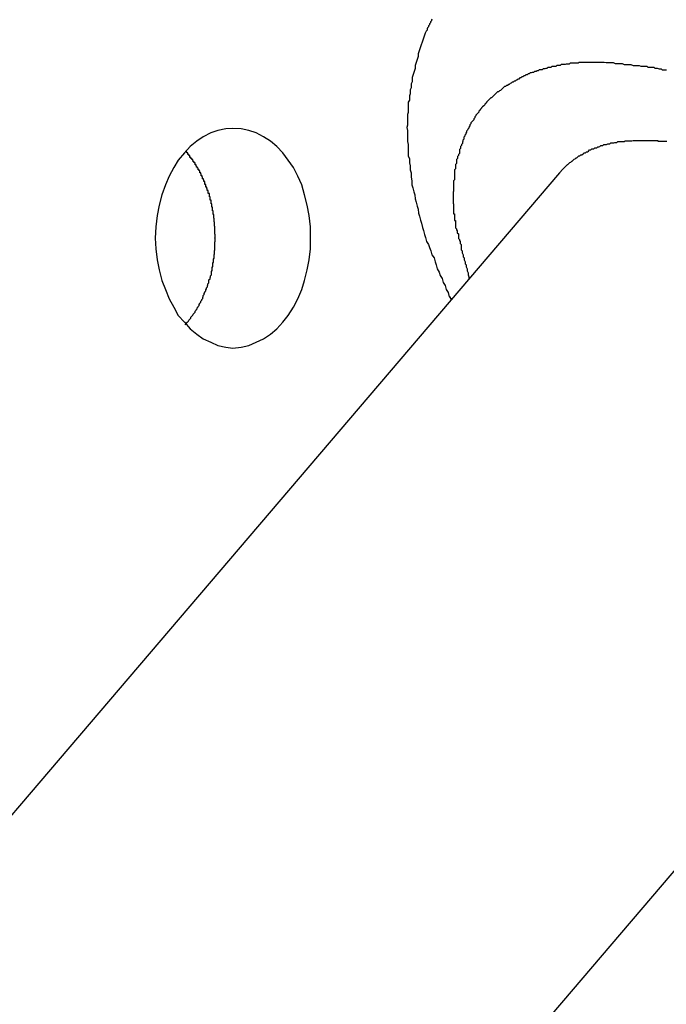
# Model space of a CAD drawing. Extents: x -90 to 90, y -29 to 29.
# Drawn here: x -60 to -60, y -10 to -9 of the extents above; entities that cross this region are included whole.
import ezdxf

# ---------------------------------------------------------------- set-up
doc = ezdxf.new("R2010")
doc.units = 0
doc.layers.get('0').update_dxf_attribs({"linetype": 'CONTINUOUS'})

msp = doc.modelspace()

# ---------------------------------------------------------------- linework, layer by layer
at = {"color": 0}
for points in [[(-59.7131, -9.326), (-59.7132, -9.3263), (-59.7132, -9.3265), (-59.7135, -9.3268), (-59.7135, -9.3268), (-59.7135, -9.3268), (-59.7135, -9.3271), (-59.7135, -9.3271), (-59.7138, -9.3274), (-59.7138, -9.3274), (-59.7138, -9.3277), (-59.7138, -9.3277), (-59.7141, -9.328), (-59.7141, -9.328), (-59.7141, -9.3283), (-59.7141, -9.3283), (-59.7144, -9.3286), (-59.7144, -9.3286), (-59.7145, -9.3289), (-59.7145, -9.3292), (-59.7148, -9.3295), (-59.7148, -9.3295), (-59.7151, -9.3301), (-59.7154, -9.331), (-59.7157, -9.3319), (-59.716, -9.3328), (-59.7163, -9.3336), (-59.7166, -9.3345), (-59.7169, -9.3354), (-59.7172, -9.3363), (-59.7172, -9.337), (-59.7175, -9.3379), (-59.7178, -9.3388), (-59.7181, -9.3397), (-59.7181, -9.3406), (-59.7184, -9.3415), (-59.7187, -9.3424), (-59.719, -9.3433), (-59.719, -9.3433), (-59.719, -9.3436), (-59.719, -9.3442), (-59.719, -9.3445), (-59.7193, -9.3451), (-59.7193, -9.3454), (-59.7193, -9.346), (-59.7193, -9.3463), (-59.7196, -9.3469), (-59.7196, -9.3472), (-59.7196, -9.3478), (-59.7196, -9.3481), (-59.7198, -9.3487), (-59.7198, -9.349), (-59.7198, -9.3496), (-59.7198, -9.35), (-59.7201, -9.3506), (-59.7201, -9.3506), (-59.7201, -9.3509), (-59.7201, -9.3515), (-59.7201, -9.3518), (-59.7201, -9.3524), (-59.7201, -9.3527), (-59.7201, -9.3533), (-59.7201, -9.3536), (-59.7203, -9.3542), (-59.7203, -9.3545), (-59.7203, -9.3551), (-59.7203, -9.3554), (-59.7203, -9.356), (-59.7203, -9.3563), (-59.7203, -9.3569), (-59.7203, -9.3574), (-59.7205, -9.358), (-59.7205, -9.358), (-59.7203, -9.3589), (-59.7203, -9.3601), (-59.7203, -9.361), (-59.7203, -9.3622), (-59.7201, -9.3631), (-59.7201, -9.3643), (-59.7201, -9.3652), (-59.7201, -9.3664), (-59.7198, -9.3673), (-59.7198, -9.3685), (-59.7196, -9.3694), (-59.7196, -9.3706), (-59.7193, -9.3715), (-59.7193, -9.3727), (-59.7191, -9.3738), (-59.7191, -9.375), (-59.7191, -9.375), (-59.7188, -9.3759), (-59.7185, -9.3771), (-59.7182, -9.378), (-59.7181, -9.3792), (-59.7178, -9.3801), (-59.7175, -9.3813), (-59.7172, -9.3822), (-59.7171, -9.3834), (-59.7168, -9.3843), (-59.7165, -9.3855), (-59.7162, -9.3864), (-59.7159, -9.3876), (-59.7156, -9.3885), (-59.7153, -9.3897), (-59.715, -9.3906), (-59.7147, -9.3918), (-59.7147, -9.3918), (-59.7141, -9.3927), (-59.7138, -9.3936), (-59.7134, -9.3945), (-59.7131, -9.3957), (-59.7125, -9.3966), (-59.7122, -9.3978), (-59.7119, -9.3987), (-59.7116, -9.3999), (-59.711, -9.4008), (-59.7107, -9.4018), (-59.7101, -9.4027), (-59.7098, -9.4039), (-59.7092, -9.4048), (-59.7089, -9.406), (-59.7083, -9.4069), (-59.708, -9.4081), (-59.708, -9.4081), (-59.7077, -9.4081), (-59.7077, -9.4081), (-59.7077, -9.4081), (-59.7077, -9.4082), (-59.7077, -9.4082), (-59.7077, -9.4082), (-59.7077, -9.4082), (-59.7077, -9.4085), (-59.7075, -9.4085), (-59.7075, -9.4085), (-59.7075, -9.4085), (-59.7075, -9.4088), (-59.7075, -9.4088), (-59.7075, -9.4088), (-59.7075, -9.4088), (-59.7075, -9.4091)], [(-59.6642, -9.3388), (-59.667, -9.3388), (-59.667, -9.3388), (-59.667, -9.3388), (-59.6673, -9.3388), (-59.6673, -9.3388), (-59.6676, -9.3388), (-59.6676, -9.3388), (-59.6679, -9.3388), (-59.668, -9.3388), (-59.6683, -9.3388), (-59.6683, -9.3388), (-59.6686, -9.3388), (-59.6686, -9.3388), (-59.6689, -9.3388), (-59.6689, -9.3388), (-59.6692, -9.3388), (-59.6695, -9.3388), (-59.6698, -9.339), (-59.6698, -9.339), (-59.6698, -9.339), (-59.6701, -9.339), (-59.6701, -9.339), (-59.6704, -9.339), (-59.6704, -9.339), (-59.6707, -9.339), (-59.6707, -9.339), (-59.671, -9.339), (-59.671, -9.339), (-59.6713, -9.339), (-59.6713, -9.339), (-59.6716, -9.339), (-59.6716, -9.339), (-59.6719, -9.339), (-59.6722, -9.339), (-59.6725, -9.3393), (-59.6725, -9.3393), (-59.6725, -9.3393), (-59.6728, -9.3393), (-59.6728, -9.3393), (-59.6731, -9.3393), (-59.6731, -9.3393), (-59.6734, -9.3393), (-59.6734, -9.3393), (-59.6737, -9.3394), (-59.6737, -9.3394), (-59.674, -9.3394), (-59.674, -9.3394), (-59.6743, -9.3394), (-59.6743, -9.3394), (-59.6746, -9.3394), (-59.6749, -9.3394), (-59.6752, -9.3397), (-59.6752, -9.3397), (-59.6752, -9.3397), (-59.6755, -9.3397), (-59.6755, -9.3397), (-59.6758, -9.3397), (-59.6758, -9.3397), (-59.6761, -9.3397), (-59.6761, -9.3397), (-59.6764, -9.34), (-59.6764, -9.34), (-59.6767, -9.34), (-59.6767, -9.34), (-59.677, -9.34), (-59.677, -9.34), (-59.6773, -9.34), (-59.6776, -9.34), (-59.6779, -9.3403), (-59.6779, -9.3403), (-59.6779, -9.3403), (-59.6782, -9.3403), (-59.6782, -9.3403), (-59.6785, -9.3403), (-59.6785, -9.3403), (-59.6788, -9.3403), (-59.6788, -9.3403), (-59.6791, -9.3406), (-59.6791, -9.3406), (-59.6794, -9.3406), (-59.6794, -9.3406), (-59.6797, -9.3407), (-59.6797, -9.3407), (-59.68, -9.3407), (-59.6802, -9.3407), (-59.6805, -9.341), (-59.6805, -9.341), (-59.6805, -9.341), (-59.6808, -9.341), (-59.6808, -9.341), (-59.6811, -9.341), (-59.6811, -9.341), (-59.6814, -9.341), (-59.6814, -9.341), (-59.6817, -9.3413), (-59.6817, -9.3413), (-59.682, -9.3413), (-59.682, -9.3413), (-59.6823, -9.3415), (-59.6823, -9.3415), (-59.6826, -9.3415), (-59.6828, -9.3415), (-59.6831, -9.3418), (-59.6831, -9.3418), (-59.6831, -9.3418), (-59.6834, -9.3418), (-59.6834, -9.3418), (-59.6837, -9.3419), (-59.6837, -9.3419), (-59.684, -9.3419), (-59.684, -9.3419), (-59.6843, -9.3422), (-59.6843, -9.3422), (-59.6846, -9.3422), (-59.6846, -9.3422), (-59.6849, -9.3425), (-59.6849, -9.3425), (-59.6852, -9.3425), (-59.6853, -9.3425), (-59.6856, -9.3428), (-59.6856, -9.3428), (-59.6856, -9.3428), (-59.6859, -9.3428), (-59.6859, -9.3428), (-59.6862, -9.3431), (-59.6862, -9.3431), (-59.6865, -9.3431), (-59.6865, -9.3431), (-59.6868, -9.3434), (-59.6868, -9.3434), (-59.6871, -9.3434), (-59.6871, -9.3434), (-59.6874, -9.3437), (-59.6874, -9.3437), (-59.6877, -9.3437), (-59.6877, -9.3437), (-59.688, -9.344), (-59.688, -9.344), (-59.688, -9.344), (-59.6882, -9.344), (-59.6882, -9.344), (-59.6885, -9.3443), (-59.6885, -9.3443), (-59.6888, -9.3443), (-59.6888, -9.3443), (-59.6891, -9.3446), (-59.6891, -9.3446), (-59.6894, -9.3446), (-59.6894, -9.3446), (-59.6897, -9.3449), (-59.6897, -9.3449), (-59.69, -9.345), (-59.69, -9.345), (-59.6903, -9.3453), (-59.6903, -9.3453), (-59.6903, -9.3453), (-59.6904, -9.3453), (-59.6904, -9.3453), (-59.6907, -9.3456), (-59.6907, -9.3456), (-59.691, -9.3456), (-59.691, -9.3456), (-59.6913, -9.3459), (-59.6913, -9.3459), (-59.6916, -9.3459), (-59.6916, -9.3459), (-59.6919, -9.3462), (-59.6919, -9.3462), (-59.6922, -9.3465), (-59.6922, -9.3465), (-59.6925, -9.3468), (-59.6925, -9.3468), (-59.6925, -9.3468), (-59.6925, -9.3468), (-59.6925, -9.3468), (-59.6928, -9.3471), (-59.6928, -9.3471), (-59.6931, -9.3472), (-59.6931, -9.3472), (-59.6934, -9.3475), (-59.6934, -9.3475), (-59.6937, -9.3475), (-59.6937, -9.3475), (-59.694, -9.3478), (-59.694, -9.3478), (-59.6943, -9.3481), (-59.6943, -9.3481), (-59.6946, -9.3484), (-59.6946, -9.3484), (-59.6946, -9.3484), (-59.6946, -9.3484), (-59.6946, -9.3484), (-59.6949, -9.3487), (-59.6949, -9.3487), (-59.6952, -9.349), (-59.6952, -9.349), (-59.6955, -9.3493), (-59.6955, -9.3493), (-59.6957, -9.3493), (-59.6957, -9.3493), (-59.696, -9.3496), (-59.696, -9.3496), (-59.6963, -9.3499), (-59.6963, -9.3499), (-59.6966, -9.3502), (-59.6966, -9.3502), (-59.6966, -9.3502), (-59.6966, -9.3502), (-59.6966, -9.3502), (-59.6969, -9.3505), (-59.6969, -9.3505), (-59.6972, -9.3508), (-59.6972, -9.3508), (-59.6975, -9.3511), (-59.6975, -9.3511), (-59.6975, -9.3513), (-59.6975, -9.3513), (-59.6978, -9.3516), (-59.6978, -9.3516), (-59.6981, -9.3519), (-59.6981, -9.3519), (-59.6984, -9.3522), (-59.6984, -9.3522), (-59.6984, -9.3522), (-59.6984, -9.3523), (-59.6984, -9.3523), (-59.6987, -9.3526), (-59.6987, -9.3526), (-59.6989, -9.3529), (-59.6989, -9.3529), (-59.6992, -9.3532), (-59.6992, -9.3532), (-59.6992, -9.3535), (-59.6992, -9.3535), (-59.6995, -9.3538), (-59.6995, -9.3538), (-59.6998, -9.3541), (-59.6998, -9.3541), (-59.7001, -9.3544), (-59.7001, -9.3544), (-59.7001, -9.3544), (-59.7001, -9.3546), (-59.7001, -9.3546), (-59.7004, -9.3549), (-59.7004, -9.3549), (-59.7004, -9.3552), (-59.7004, -9.3552), (-59.7007, -9.3555), (-59.7007, -9.3555), (-59.7007, -9.3558), (-59.7007, -9.3558), (-59.701, -9.3561), (-59.701, -9.3561), (-59.7013, -9.3564), (-59.7013, -9.3564), (-59.7016, -9.3567), (-59.7016, -9.3567), (-59.7016, -9.3567), (-59.7016, -9.357), (-59.7016, -9.357), (-59.7019, -9.3573), (-59.7019, -9.3573), (-59.7019, -9.3576), (-59.7019, -9.3576), (-59.7022, -9.3579), (-59.7022, -9.3579), (-59.7022, -9.3582), (-59.7022, -9.3582), (-59.7025, -9.3585), (-59.7025, -9.3585), (-59.7026, -9.3588), (-59.7026, -9.3588), (-59.7029, -9.3591), (-59.7029, -9.3591), (-59.7029, -9.3591), (-59.7029, -9.3594), (-59.7029, -9.3594), (-59.7031, -9.3597), (-59.7031, -9.3597), (-59.7031, -9.36), (-59.7031, -9.36), (-59.7034, -9.3603), (-59.7034, -9.3603), (-59.7034, -9.3606), (-59.7034, -9.3606), (-59.7037, -9.3609), (-59.7037, -9.3609), (-59.7037, -9.3612), (-59.7037, -9.3615), (-59.704, -9.3618), (-59.704, -9.3618), (-59.704, -9.3618), (-59.704, -9.3621), (-59.704, -9.3621), (-59.7041, -9.3624), (-59.7041, -9.3624), (-59.7041, -9.3627), (-59.7041, -9.3628), (-59.7044, -9.3631), (-59.7044, -9.3631), (-59.7044, -9.3634), (-59.7044, -9.3634), (-59.7047, -9.3637), (-59.7047, -9.3637), (-59.7047, -9.364), (-59.7047, -9.3643), (-59.705, -9.3646), (-59.705, -9.3646), (-59.705, -9.3646), (-59.705, -9.3649), (-59.705, -9.3649), (-59.705, -9.3652), (-59.705, -9.3652), (-59.705, -9.3655), (-59.705, -9.3657), (-59.7053, -9.366), (-59.7053, -9.366), (-59.7053, -9.3663), (-59.7053, -9.3663), (-59.7055, -9.3666), (-59.7055, -9.3666), (-59.7055, -9.3669), (-59.7055, -9.3672), (-59.7058, -9.3675), (-59.7058, -9.3675), (-59.7058, -9.3675), (-59.7058, -9.3678), (-59.7058, -9.3678), (-59.7058, -9.3681), (-59.7058, -9.3681), (-59.7058, -9.3684), (-59.7058, -9.3687), (-59.7061, -9.369), (-59.7061, -9.369), (-59.7061, -9.3693), (-59.7061, -9.3694), (-59.7061, -9.3697), (-59.7061, -9.3697), (-59.7061, -9.37), (-59.7061, -9.3703), (-59.7064, -9.3706), (-59.7064, -9.3706), (-59.7064, -9.3706), (-59.7064, -9.3709), (-59.7064, -9.3709), (-59.7064, -9.3712), (-59.7064, -9.3712), (-59.7064, -9.3715), (-59.7064, -9.3718), (-59.7064, -9.3721), (-59.7064, -9.3721), (-59.7064, -9.3724), (-59.7064, -9.3726), (-59.7064, -9.3729), (-59.7064, -9.3729), (-59.7064, -9.3732), (-59.7064, -9.3735), (-59.7067, -9.3738), (-59.7067, -9.3738), (-59.7067, -9.3738), (-59.7067, -9.3741), (-59.7067, -9.3742), (-59.7067, -9.3745), (-59.7067, -9.3745), (-59.7067, -9.3748), (-59.7067, -9.3751), (-59.7067, -9.3754), (-59.7067, -9.3754), (-59.7067, -9.3757), (-59.7067, -9.376), (-59.7067, -9.3763), (-59.7067, -9.3763), (-59.7067, -9.3766), (-59.7067, -9.3769), (-59.7068, -9.3772), (-59.7068, -9.3772), (-59.7068, -9.3772), (-59.7068, -9.3775), (-59.7068, -9.3776), (-59.7068, -9.3779), (-59.7068, -9.3779), (-59.7068, -9.3782), (-59.7068, -9.3785), (-59.7068, -9.3788), (-59.7068, -9.3788), (-59.7068, -9.3791), (-59.7068, -9.3794), (-59.7068, -9.3797), (-59.7068, -9.3797), (-59.7068, -9.38), (-59.7068, -9.3803), (-59.7068, -9.3806), (-59.7068, -9.3806), (-59.7067, -9.3806), (-59.7067, -9.3809), (-59.7067, -9.3809), (-59.7067, -9.3812), (-59.7067, -9.3812), (-59.7067, -9.3815), (-59.7067, -9.3818), (-59.7067, -9.3821), (-59.7067, -9.3821), (-59.7067, -9.3824), (-59.7067, -9.3824), (-59.7067, -9.3827), (-59.7067, -9.3827), (-59.7067, -9.383), (-59.7067, -9.3833), (-59.7067, -9.3836), (-59.7067, -9.3836), (-59.7064, -9.3836), (-59.7064, -9.3839), (-59.7064, -9.3842), (-59.7064, -9.3845), (-59.7064, -9.3847), (-59.7064, -9.385), (-59.7064, -9.3853), (-59.7064, -9.3856), (-59.7061, -9.3856), (-59.7061, -9.3859), (-59.7061, -9.3862), (-59.7061, -9.3865), (-59.7061, -9.3868), (-59.7061, -9.3871), (-59.7061, -9.3874), (-59.7061, -9.3877), (-59.7061, -9.3877), (-59.7058, -9.388), (-59.7058, -9.3883), (-59.7056, -9.3886), (-59.7056, -9.3892), (-59.7053, -9.3895), (-59.7053, -9.39), (-59.7053, -9.3903), (-59.7053, -9.3909), (-59.705, -9.3912), (-59.705, -9.3915), (-59.7048, -9.3918), (-59.7048, -9.3924), (-59.7045, -9.3927), (-59.7045, -9.3933), (-59.7045, -9.3936), (-59.7045, -9.3942), (-59.7045, -9.3942), (-59.7042, -9.3945), (-59.7042, -9.3951), (-59.7039, -9.3957), (-59.7039, -9.3963), (-59.7036, -9.3966), (-59.7036, -9.3972), (-59.7033, -9.3978), (-59.7033, -9.3984), (-59.703, -9.3987), (-59.703, -9.3993), (-59.7027, -9.3999), (-59.7027, -9.4005), (-59.7024, -9.401), (-59.7024, -9.4016), (-59.7022, -9.4022), (-59.7022, -9.4028)], [(-59.6437, -9.3411), (-59.644, -9.3411), (-59.6443, -9.3411), (-59.6449, -9.3411), (-59.6449, -9.3411), (-59.6452, -9.3408), (-59.6458, -9.3408), (-59.6464, -9.3406), (-59.647, -9.3406), (-59.6473, -9.3403), (-59.6479, -9.3403), (-59.6485, -9.3403), (-59.6491, -9.3403), (-59.6494, -9.34), (-59.65, -9.34), (-59.6506, -9.34), (-59.6512, -9.34), (-59.6517, -9.3398), (-59.6523, -9.3398), (-59.6529, -9.3398), (-59.6535, -9.3398), (-59.6535, -9.3398), (-59.6541, -9.3395), (-59.6547, -9.3395), (-59.6553, -9.3395), (-59.6561, -9.3395), (-59.6567, -9.3392), (-59.6573, -9.3392), (-59.6579, -9.3392), (-59.6588, -9.3392), (-59.6594, -9.3389), (-59.66, -9.3389), (-59.6606, -9.3389), (-59.6615, -9.3389), (-59.6621, -9.3388), (-59.6627, -9.3388), (-59.6633, -9.3388), (-59.6642, -9.3388)], [(-59.772, -9.4233), (-59.772, -9.4233), (-59.7696, -9.423), (-59.7673, -9.4225), (-59.7651, -9.4216), (-59.763, -9.4206), (-59.7609, -9.4192), (-59.759, -9.4176), (-59.7572, -9.4156), (-59.7557, -9.4137), (-59.7541, -9.4112), (-59.7528, -9.4087), (-59.7516, -9.406), (-59.7508, -9.4033), (-59.75, -9.4002), (-59.7495, -9.3972), (-59.7491, -9.3939), (-59.7491, -9.3908), (-59.7491, -9.3908), (-59.7491, -9.3874), (-59.7495, -9.3841), (-59.75, -9.381), (-59.7508, -9.378), (-59.7516, -9.375), (-59.7528, -9.3724), (-59.7541, -9.3699), (-59.7557, -9.3677), (-59.7572, -9.3655), (-59.759, -9.3637), (-59.7609, -9.3621), (-59.763, -9.3608), (-59.7651, -9.3596), (-59.7673, -9.3589), (-59.7696, -9.3584), (-59.772, -9.3583), (-59.772, -9.3583), (-59.7741, -9.3584), (-59.7765, -9.3589), (-59.7786, -9.3596), (-59.7808, -9.3608), (-59.7827, -9.3621), (-59.7847, -9.3637), (-59.7864, -9.3655), (-59.7882, -9.3677), (-59.7895, -9.3699), (-59.7909, -9.3724), (-59.792, -9.375), (-59.7931, -9.378), (-59.7938, -9.381), (-59.7944, -9.3841), (-59.7948, -9.3874), (-59.795, -9.3908), (-59.795, -9.3908), (-59.7948, -9.3939), (-59.7944, -9.3972), (-59.7938, -9.4002), (-59.7931, -9.4033), (-59.792, -9.406), (-59.7909, -9.4087), (-59.7895, -9.4112), (-59.7882, -9.4137), (-59.7864, -9.4156), (-59.7847, -9.4176), (-59.7827, -9.4192), (-59.7808, -9.4206), (-59.7786, -9.4216), (-59.7765, -9.4225), (-59.7741, -9.423), (-59.772, -9.4233)], [(-59.6754, -9.3715), (-59.6744, -9.3704), (-59.6744, -9.3704), (-59.6741, -9.3701), (-59.6741, -9.3701), (-59.6741, -9.3701), (-59.6741, -9.3701), (-59.6738, -9.3698), (-59.6738, -9.3698), (-59.6738, -9.3698), (-59.6738, -9.3698), (-59.6735, -9.3695), (-59.6735, -9.3695), (-59.6735, -9.3695), (-59.6735, -9.3695), (-59.6733, -9.3693), (-59.6733, -9.3693), (-59.6733, -9.3693), (-59.6733, -9.3693), (-59.6733, -9.3693), (-59.673, -9.369), (-59.673, -9.369), (-59.6729, -9.369), (-59.6729, -9.369), (-59.6726, -9.3687), (-59.6726, -9.3687), (-59.6726, -9.3687), (-59.6726, -9.3687), (-59.6723, -9.3684), (-59.6723, -9.3684), (-59.6723, -9.3684), (-59.6723, -9.3684), (-59.672, -9.3683), (-59.672, -9.3683), (-59.672, -9.3683), (-59.672, -9.3683), (-59.672, -9.3683), (-59.6717, -9.368), (-59.6717, -9.368), (-59.6716, -9.368), (-59.6716, -9.368), (-59.6713, -9.3677), (-59.6713, -9.3677), (-59.6713, -9.3677), (-59.6713, -9.3677), (-59.671, -9.3674), (-59.671, -9.3674), (-59.671, -9.3674), (-59.671, -9.3674), (-59.6707, -9.3673), (-59.6707, -9.3673), (-59.6707, -9.3673), (-59.6707, -9.3673), (-59.6707, -9.3673), (-59.6704, -9.367), (-59.6704, -9.367), (-59.6702, -9.367), (-59.6702, -9.367), (-59.6699, -9.3667), (-59.6699, -9.3667), (-59.6699, -9.3667), (-59.6699, -9.3667), (-59.6696, -9.3664), (-59.6696, -9.3664), (-59.6696, -9.3664), (-59.6696, -9.3664), (-59.6693, -9.3664), (-59.6693, -9.3664), (-59.6693, -9.3664), (-59.6693, -9.3664), (-59.6693, -9.3664), (-59.669, -9.3661), (-59.669, -9.3661), (-59.6687, -9.3661), (-59.6687, -9.3661), (-59.6684, -9.3658), (-59.6684, -9.3658), (-59.6684, -9.3658), (-59.6684, -9.3658), (-59.6681, -9.3655), (-59.6681, -9.3655), (-59.668, -9.3655), (-59.668, -9.3655), (-59.6677, -9.3655), (-59.6677, -9.3655), (-59.6677, -9.3655), (-59.6677, -9.3655), (-59.6677, -9.3655), (-59.6674, -9.3652), (-59.6674, -9.3652), (-59.6671, -9.3652), (-59.6671, -9.3652), (-59.6668, -9.365), (-59.6668, -9.365), (-59.6668, -9.365), (-59.6668, -9.365), (-59.6665, -9.3647), (-59.6665, -9.3647), (-59.6664, -9.3647), (-59.6664, -9.3647), (-59.6661, -9.3647), (-59.6661, -9.3647), (-59.6661, -9.3647), (-59.6661, -9.3647), (-59.6661, -9.3647), (-59.6658, -9.3644), (-59.6658, -9.3644), (-59.6655, -9.3644), (-59.6655, -9.3644), (-59.6652, -9.3644), (-59.6652, -9.3644), (-59.6652, -9.3644), (-59.6652, -9.3644), (-59.6649, -9.3641), (-59.6649, -9.3641), (-59.6646, -9.3641), (-59.6646, -9.3641), (-59.6643, -9.3641), (-59.6643, -9.3641), (-59.6643, -9.3641), (-59.6643, -9.3641), (-59.6643, -9.3641), (-59.664, -9.3638), (-59.664, -9.3638), (-59.6637, -9.3638), (-59.6637, -9.3638), (-59.6634, -9.3637), (-59.6634, -9.3637), (-59.6634, -9.3637), (-59.6634, -9.3637), (-59.6631, -9.3634), (-59.6631, -9.3634), (-59.6628, -9.3634), (-59.6628, -9.3634), (-59.6625, -9.3634), (-59.6625, -9.3634), (-59.6625, -9.3634), (-59.6625, -9.3634), (-59.6625, -9.3634), (-59.6622, -9.3631), (-59.6622, -9.3631), (-59.6619, -9.3631), (-59.6619, -9.3631), (-59.6616, -9.3631), (-59.6616, -9.3631), (-59.6614, -9.3631), (-59.6614, -9.3631), (-59.6611, -9.3629), (-59.6611, -9.3629), (-59.6608, -9.3629), (-59.6608, -9.3629), (-59.6605, -9.3629), (-59.6605, -9.3629), (-59.6605, -9.3629), (-59.6605, -9.3629), (-59.6605, -9.3629), (-59.6602, -9.3626), (-59.6602, -9.3626), (-59.6599, -9.3626), (-59.6599, -9.3626), (-59.6596, -9.3626), (-59.6596, -9.3626), (-59.6593, -9.3626), (-59.6593, -9.3626), (-59.659, -9.3625), (-59.659, -9.3625), (-59.6587, -9.3625), (-59.6587, -9.3625), (-59.6584, -9.3625), (-59.6584, -9.3625), (-59.6584, -9.3625), (-59.6584, -9.3625), (-59.6584, -9.3625), (-59.6581, -9.3622), (-59.6581, -9.3622), (-59.6578, -9.3622), (-59.6578, -9.3622), (-59.6575, -9.3622), (-59.6575, -9.3622), (-59.6572, -9.3622), (-59.6572, -9.3622), (-59.6569, -9.3622), (-59.6569, -9.3622), (-59.6566, -9.3622), (-59.6566, -9.3622), (-59.6563, -9.3622), (-59.6563, -9.3622), (-59.6562, -9.3622), (-59.6562, -9.3622), (-59.6562, -9.3622), (-59.6559, -9.362), (-59.6559, -9.362), (-59.6556, -9.362), (-59.6556, -9.362), (-59.6553, -9.362), (-59.6553, -9.362), (-59.655, -9.362), (-59.655, -9.362), (-59.6547, -9.362), (-59.6547, -9.362), (-59.6544, -9.362), (-59.6544, -9.362), (-59.6541, -9.362), (-59.6541, -9.362), (-59.6539, -9.362), (-59.6539, -9.362), (-59.6539, -9.362), (-59.6536, -9.3619), (-59.6535, -9.3619), (-59.6532, -9.3619), (-59.6532, -9.3619), (-59.6529, -9.3619), (-59.6529, -9.3619), (-59.6526, -9.3619), (-59.6526, -9.3619), (-59.6523, -9.3619), (-59.6523, -9.3619), (-59.652, -9.3619), (-59.652, -9.3619), (-59.6517, -9.3619), (-59.6517, -9.3619), (-59.6514, -9.3619), (-59.6514, -9.3619), (-59.6514, -9.3619), (-59.6511, -9.3619), (-59.651, -9.3619), (-59.6507, -9.3619), (-59.6507, -9.3619), (-59.6504, -9.3619), (-59.6504, -9.3619), (-59.6501, -9.3619), (-59.6501, -9.3619), (-59.6498, -9.3619), (-59.6498, -9.3619), (-59.6495, -9.3619), (-59.6495, -9.3619), (-59.6492, -9.3619), (-59.6492, -9.3619), (-59.6489, -9.3619), (-59.6489, -9.3619), (-59.6489, -9.3619), (-59.6486, -9.3619), (-59.6484, -9.3619), (-59.6481, -9.3619), (-59.6481, -9.3619), (-59.6478, -9.3619), (-59.6478, -9.3619), (-59.6475, -9.3619), (-59.6475, -9.3619), (-59.6472, -9.3619), (-59.6472, -9.3619), (-59.6469, -9.3619), (-59.6469, -9.3619), (-59.6466, -9.3619), (-59.6466, -9.3619), (-59.6463, -9.3619), (-59.6463, -9.3621), (-59.6463, -9.3621), (-59.646, -9.3621), (-59.6457, -9.3621), (-59.6454, -9.3621), (-59.6454, -9.3621), (-59.6451, -9.3621), (-59.6451, -9.3621), (-59.6448, -9.3621), (-59.6448, -9.3621), (-59.6445, -9.3621), (-59.6445, -9.3621), (-59.6442, -9.3621), (-59.6442, -9.3621), (-59.6439, -9.3621), (-59.6439, -9.3621), (-59.6436, -9.3621)], [(-59.7862, -9.4164), (-59.7855, -9.4156), (-59.7855, -9.4156), (-59.7852, -9.4153), (-59.7852, -9.4153), (-59.7852, -9.4153), (-59.7852, -9.4153), (-59.7851, -9.4151), (-59.7851, -9.4151), (-59.7851, -9.4151), (-59.7851, -9.4151), (-59.7848, -9.4148), (-59.7848, -9.4148), (-59.7848, -9.4148), (-59.7848, -9.4148), (-59.7848, -9.4148), (-59.7848, -9.4148), (-59.7848, -9.4148), (-59.7848, -9.4148), (-59.7848, -9.4148), (-59.7845, -9.4145), (-59.7845, -9.4145), (-59.7845, -9.4145), (-59.7845, -9.4145), (-59.7845, -9.4142), (-59.7845, -9.4142), (-59.7845, -9.4142), (-59.7845, -9.4142), (-59.7842, -9.4139), (-59.7842, -9.4139), (-59.7842, -9.4139), (-59.7842, -9.4139), (-59.7842, -9.4139), (-59.7842, -9.4139), (-59.7842, -9.4139), (-59.7842, -9.4139), (-59.7842, -9.4139), (-59.7839, -9.4136), (-59.7839, -9.4136), (-59.7839, -9.4136), (-59.7839, -9.4136), (-59.7838, -9.4133), (-59.7838, -9.4133), (-59.7838, -9.4133), (-59.7838, -9.4133), (-59.7835, -9.413), (-59.7835, -9.413), (-59.7835, -9.413), (-59.7835, -9.413), (-59.7835, -9.413), (-59.7835, -9.413), (-59.7835, -9.413), (-59.7835, -9.413), (-59.7835, -9.413), (-59.7832, -9.4127), (-59.7832, -9.4127), (-59.7832, -9.4127), (-59.7832, -9.4127), (-59.7832, -9.4124), (-59.7832, -9.4124), (-59.7832, -9.4124), (-59.7832, -9.4124), (-59.7829, -9.4121), (-59.7829, -9.4121), (-59.7829, -9.4121), (-59.7829, -9.4121), (-59.7829, -9.412), (-59.7829, -9.412), (-59.7829, -9.412), (-59.7829, -9.412), (-59.7829, -9.412), (-59.7826, -9.4117), (-59.7826, -9.4117), (-59.7826, -9.4117), (-59.7826, -9.4117), (-59.7826, -9.4114), (-59.7826, -9.4114), (-59.7826, -9.4114), (-59.7826, -9.4114), (-59.7823, -9.4111), (-59.7823, -9.4111), (-59.7823, -9.4111), (-59.7823, -9.4111), (-59.7823, -9.411), (-59.7823, -9.411), (-59.7823, -9.411), (-59.7823, -9.411), (-59.7823, -9.411), (-59.782, -9.4107), (-59.782, -9.4107), (-59.782, -9.4107), (-59.782, -9.4107), (-59.782, -9.4104), (-59.782, -9.4104), (-59.782, -9.4104), (-59.782, -9.4104), (-59.7818, -9.4101), (-59.7818, -9.4101), (-59.7818, -9.4101), (-59.7818, -9.4101), (-59.7818, -9.41), (-59.7818, -9.41), (-59.7818, -9.41), (-59.7818, -9.41), (-59.7818, -9.41), (-59.7815, -9.4097), (-59.7815, -9.4097), (-59.7815, -9.4097), (-59.7815, -9.4097), (-59.7815, -9.4094), (-59.7815, -9.4094), (-59.7815, -9.4094), (-59.7815, -9.4094), (-59.7812, -9.4091), (-59.7812, -9.4091), (-59.7812, -9.4091), (-59.7812, -9.4091), (-59.7812, -9.4089), (-59.7812, -9.4089), (-59.7812, -9.4089), (-59.7812, -9.4089), (-59.7812, -9.4089), (-59.7809, -9.4086), (-59.7809, -9.4086), (-59.7809, -9.4086), (-59.7809, -9.4086), (-59.7809, -9.4083), (-59.7809, -9.4083), (-59.7809, -9.4083), (-59.7809, -9.4083), (-59.7808, -9.408), (-59.7808, -9.408), (-59.7808, -9.408), (-59.7808, -9.408), (-59.7808, -9.4078), (-59.7808, -9.4078), (-59.7808, -9.4078), (-59.7808, -9.4078), (-59.7808, -9.4078), (-59.7805, -9.4075), (-59.7805, -9.4075), (-59.7805, -9.4075), (-59.7805, -9.4075), (-59.7805, -9.4072), (-59.7805, -9.4072), (-59.7805, -9.4072), (-59.7805, -9.4072), (-59.7803, -9.4069), (-59.7803, -9.4069), (-59.7803, -9.4069), (-59.7803, -9.4069), (-59.7803, -9.4067), (-59.7803, -9.4067), (-59.7803, -9.4067), (-59.7803, -9.4067), (-59.7803, -9.4067), (-59.78, -9.4064), (-59.78, -9.4064), (-59.78, -9.4064), (-59.78, -9.4064), (-59.78, -9.4061), (-59.78, -9.4061), (-59.78, -9.4061), (-59.78, -9.4061), (-59.7798, -9.4058), (-59.7798, -9.4058), (-59.7798, -9.4058), (-59.7798, -9.4058), (-59.7798, -9.4055), (-59.7798, -9.4055), (-59.7798, -9.4055), (-59.7798, -9.4055), (-59.7798, -9.4055), (-59.7795, -9.4052), (-59.7795, -9.4052), (-59.7795, -9.4052), (-59.7795, -9.4052), (-59.7795, -9.4049), (-59.7795, -9.4049), (-59.7795, -9.4049), (-59.7795, -9.4049), (-59.7794, -9.4046), (-59.7794, -9.4046), (-59.7794, -9.4046), (-59.7794, -9.4046), (-59.7794, -9.4043), (-59.7794, -9.4043), (-59.7794, -9.4043), (-59.7794, -9.4043), (-59.7794, -9.4043), (-59.7791, -9.404), (-59.7791, -9.404), (-59.7791, -9.404), (-59.7791, -9.404), (-59.7791, -9.4037), (-59.7791, -9.4037), (-59.7791, -9.4037), (-59.7791, -9.4037), (-59.7791, -9.4034), (-59.7791, -9.4034), (-59.7791, -9.4034), (-59.7791, -9.4034), (-59.7791, -9.4031), (-59.7791, -9.4031), (-59.7791, -9.4031), (-59.7791, -9.4031), (-59.7791, -9.4031), (-59.7788, -9.4028), (-59.7788, -9.4028), (-59.7788, -9.4028), (-59.7788, -9.4028), (-59.7788, -9.4025), (-59.7788, -9.4025), (-59.7788, -9.4025), (-59.7788, -9.4025), (-59.7787, -9.4022), (-59.7787, -9.4022), (-59.7787, -9.4022), (-59.7787, -9.4022), (-59.7787, -9.4019), (-59.7787, -9.4019), (-59.7787, -9.4019), (-59.7787, -9.4019), (-59.7787, -9.4019), (-59.7784, -9.4016), (-59.7784, -9.4016), (-59.7784, -9.4016), (-59.7784, -9.4016), (-59.7784, -9.4013), (-59.7784, -9.4013), (-59.7784, -9.4013), (-59.7784, -9.4013), (-59.7784, -9.401), (-59.7784, -9.401), (-59.7784, -9.401), (-59.7784, -9.401), (-59.7784, -9.4007), (-59.7784, -9.4007), (-59.7784, -9.4007), (-59.7784, -9.4007), (-59.7784, -9.4007), (-59.7782, -9.4004), (-59.7782, -9.4004), (-59.7782, -9.4004), (-59.7782, -9.4004), (-59.7782, -9.4001), (-59.7782, -9.4001), (-59.7782, -9.4001), (-59.7782, -9.4001), (-59.7782, -9.3998), (-59.7782, -9.3998), (-59.7782, -9.3998), (-59.7782, -9.3998), (-59.7782, -9.3995), (-59.7782, -9.3995), (-59.7782, -9.3995), (-59.7782, -9.3995), (-59.7782, -9.3995), (-59.778, -9.3992), (-59.778, -9.3992), (-59.778, -9.3991), (-59.778, -9.3991), (-59.778, -9.3988), (-59.778, -9.3988), (-59.778, -9.3988), (-59.778, -9.3988), (-59.778, -9.3985), (-59.778, -9.3985), (-59.778, -9.3985), (-59.778, -9.3985), (-59.778, -9.3982), (-59.778, -9.3982), (-59.778, -9.3982), (-59.778, -9.3982), (-59.778, -9.3982), (-59.7778, -9.3979), (-59.7778, -9.3979), (-59.7778, -9.3979), (-59.7778, -9.3979), (-59.7778, -9.3976), (-59.7778, -9.3976), (-59.7778, -9.3976), (-59.7778, -9.3976), (-59.7778, -9.3973), (-59.7778, -9.3973), (-59.7778, -9.3973), (-59.7778, -9.3973), (-59.7778, -9.397), (-59.7778, -9.397), (-59.7778, -9.397), (-59.7778, -9.397), (-59.7778, -9.397), (-59.7776, -9.3967), (-59.7776, -9.3967), (-59.7776, -9.3966), (-59.7776, -9.3966), (-59.7776, -9.3963), (-59.7776, -9.3963), (-59.7776, -9.3963), (-59.7776, -9.3963), (-59.7776, -9.396), (-59.7776, -9.396), (-59.7776, -9.396), (-59.7776, -9.396), (-59.7776, -9.3957), (-59.7776, -9.3957), (-59.7776, -9.3957), (-59.7776, -9.3957), (-59.7776, -9.3957), (-59.7775, -9.3954), (-59.7775, -9.3954), (-59.7775, -9.3954), (-59.7775, -9.3954), (-59.7775, -9.3951), (-59.7775, -9.3951), (-59.7775, -9.3951), (-59.7775, -9.3951), (-59.7775, -9.3948), (-59.7775, -9.3948), (-59.7775, -9.3948), (-59.7775, -9.3948), (-59.7775, -9.3945), (-59.7775, -9.3945), (-59.7775, -9.3945), (-59.7775, -9.3945), (-59.7775, -9.3945), (-59.7774, -9.3942), (-59.7774, -9.3942), (-59.7774, -9.3941), (-59.7774, -9.3941), (-59.7774, -9.3938), (-59.7774, -9.3938), (-59.7774, -9.3938), (-59.7774, -9.3938), (-59.7774, -9.3935), (-59.7774, -9.3935), (-59.7774, -9.3935), (-59.7774, -9.3935), (-59.7774, -9.3932), (-59.7774, -9.3932), (-59.7774, -9.3932), (-59.7774, -9.3932), (-59.7774, -9.3932), (-59.7774, -9.3929), (-59.7774, -9.3929), (-59.7774, -9.3929), (-59.7774, -9.3929), (-59.7774, -9.3926), (-59.7774, -9.3926), (-59.7774, -9.3926), (-59.7774, -9.3926), (-59.7774, -9.3923), (-59.7774, -9.3923), (-59.7774, -9.3923), (-59.7774, -9.3923), (-59.7774, -9.392), (-59.7774, -9.392), (-59.7774, -9.392), (-59.7774, -9.392), (-59.7774, -9.392), (-59.7773, -9.3917), (-59.7773, -9.3917), (-59.7773, -9.3917), (-59.7773, -9.3917), (-59.7773, -9.3914), (-59.7773, -9.3914), (-59.7773, -9.3914), (-59.7773, -9.3914), (-59.7773, -9.3911), (-59.7773, -9.3911), (-59.7773, -9.3911), (-59.7773, -9.3911), (-59.7773, -9.3908), (-59.7773, -9.3908), (-59.7773, -9.3908), (-59.7774, -9.3908), (-59.7774, -9.3908), (-59.7773, -9.3905), (-59.7773, -9.3905), (-59.7773, -9.3905), (-59.7773, -9.3905), (-59.7773, -9.3902), (-59.7773, -9.3902), (-59.7773, -9.3902), (-59.7773, -9.3902), (-59.7773, -9.3899), (-59.7773, -9.3899), (-59.7773, -9.3899), (-59.7773, -9.3899), (-59.7773, -9.3896), (-59.7773, -9.3896), (-59.7773, -9.3896), (-59.7774, -9.3896), (-59.7774, -9.3896), (-59.7774, -9.3893), (-59.7774, -9.3893), (-59.7774, -9.3893), (-59.7774, -9.3893), (-59.7774, -9.389), (-59.7774, -9.389), (-59.7774, -9.389), (-59.7774, -9.389), (-59.7774, -9.3887), (-59.7774, -9.3887), (-59.7774, -9.3887), (-59.7774, -9.3887), (-59.7774, -9.3884), (-59.7774, -9.3884), (-59.7774, -9.3884), (-59.7774, -9.3884), (-59.7774, -9.3884), (-59.7774, -9.3881), (-59.7774, -9.3881), (-59.7774, -9.3881), (-59.7774, -9.3881), (-59.7774, -9.3878), (-59.7774, -9.3878), (-59.7774, -9.3878), (-59.7774, -9.3878), (-59.7774, -9.3875), (-59.7774, -9.3875), (-59.7774, -9.3875), (-59.7774, -9.3875), (-59.7774, -9.3872), (-59.7774, -9.3872), (-59.7774, -9.3872), (-59.7775, -9.3872), (-59.7775, -9.3872), (-59.7775, -9.3869), (-59.7775, -9.3869), (-59.7775, -9.3869), (-59.7775, -9.3869), (-59.7775, -9.3866), (-59.7775, -9.3866), (-59.7775, -9.3866), (-59.7775, -9.3866), (-59.7775, -9.3863), (-59.7775, -9.3863), (-59.7775, -9.3863), (-59.7775, -9.3863), (-59.7775, -9.386), (-59.7775, -9.386), (-59.7775, -9.386), (-59.7776, -9.386), (-59.7776, -9.386), (-59.7776, -9.3857), (-59.7776, -9.3857), (-59.7776, -9.3857), (-59.7776, -9.3857), (-59.7776, -9.3854), (-59.7776, -9.3854), (-59.7776, -9.3854), (-59.7776, -9.3854), (-59.7776, -9.3851), (-59.7776, -9.3851), (-59.7776, -9.3851), (-59.7776, -9.3851), (-59.7776, -9.3849), (-59.7776, -9.3849), (-59.7776, -9.3849), (-59.7777, -9.3849), (-59.7777, -9.3849), (-59.7777, -9.3846), (-59.7777, -9.3846), (-59.7777, -9.3846), (-59.7777, -9.3846), (-59.7777, -9.3843), (-59.7777, -9.3843), (-59.7777, -9.3843), (-59.7777, -9.3843), (-59.7777, -9.384), (-59.7777, -9.384), (-59.7777, -9.384), (-59.7777, -9.384), (-59.7777, -9.3838), (-59.7777, -9.3838), (-59.7777, -9.3838), (-59.7779, -9.3838), (-59.7779, -9.3838), (-59.7779, -9.3835), (-59.7779, -9.3835), (-59.7779, -9.3835), (-59.7779, -9.3835), (-59.7779, -9.3832), (-59.7779, -9.3832), (-59.7779, -9.3832), (-59.7779, -9.3832), (-59.7779, -9.3829), (-59.7779, -9.3829), (-59.7779, -9.3829), (-59.7779, -9.3829), (-59.7779, -9.3827), (-59.7779, -9.3827), (-59.7779, -9.3827), (-59.7781, -9.3827), (-59.7781, -9.3827), (-59.7781, -9.3824), (-59.7781, -9.3824), (-59.7781, -9.3824), (-59.7781, -9.3824), (-59.7781, -9.3821), (-59.7781, -9.3821), (-59.7781, -9.3821), (-59.7781, -9.3821), (-59.7781, -9.3818), (-59.7781, -9.3818), (-59.7781, -9.3818), (-59.7781, -9.3818), (-59.7781, -9.3816), (-59.7781, -9.3816), (-59.7781, -9.3816), (-59.7783, -9.3816), (-59.7783, -9.3816), (-59.7783, -9.3813), (-59.7783, -9.3813), (-59.7783, -9.3813), (-59.7783, -9.3813), (-59.7783, -9.381), (-59.7783, -9.381), (-59.7783, -9.381), (-59.7783, -9.381), (-59.7783, -9.3807), (-59.7783, -9.3807), (-59.7783, -9.3807), (-59.7783, -9.3807), (-59.7783, -9.3806), (-59.7783, -9.3806), (-59.7783, -9.3806), (-59.7785, -9.3806), (-59.7785, -9.3806), (-59.7785, -9.3803), (-59.7785, -9.3803), (-59.7785, -9.3803), (-59.7785, -9.3803), (-59.7785, -9.38), (-59.7785, -9.38), (-59.7785, -9.38), (-59.7785, -9.38), (-59.7785, -9.3797), (-59.7785, -9.3797), (-59.7785, -9.3797), (-59.7785, -9.3797), (-59.7785, -9.3795), (-59.7785, -9.3795), (-59.7785, -9.3795), (-59.7788, -9.3795), (-59.7788, -9.3795), (-59.7788, -9.3792), (-59.7788, -9.3792), (-59.7788, -9.3792), (-59.7788, -9.3792), (-59.7788, -9.3789), (-59.7788, -9.3789), (-59.7788, -9.3789), (-59.7788, -9.3789), (-59.7788, -9.3786), (-59.7788, -9.3786), (-59.7788, -9.3786), (-59.7788, -9.3786), (-59.7788, -9.3786), (-59.7788, -9.3786), (-59.7788, -9.3786), (-59.779, -9.3786), (-59.779, -9.3786), (-59.779, -9.3783), (-59.779, -9.3783), (-59.779, -9.3783), (-59.779, -9.3783), (-59.779, -9.378), (-59.779, -9.378), (-59.779, -9.378), (-59.779, -9.378), (-59.779, -9.3777), (-59.779, -9.3777), (-59.779, -9.3777), (-59.779, -9.3777), (-59.779, -9.3776), (-59.779, -9.3776), (-59.779, -9.3776), (-59.7793, -9.3776), (-59.7793, -9.3776), (-59.7793, -9.3773), (-59.7793, -9.3773), (-59.7793, -9.3773), (-59.7793, -9.3773), (-59.7793, -9.377), (-59.7793, -9.377), (-59.7793, -9.377), (-59.7793, -9.377), (-59.7793, -9.3767), (-59.7793, -9.3767), (-59.7793, -9.3767), (-59.7793, -9.3767), (-59.7793, -9.3767), (-59.7793, -9.3767), (-59.7793, -9.3767), (-59.7796, -9.3767), (-59.7796, -9.3767), (-59.7796, -9.3764), (-59.7796, -9.3764), (-59.7796, -9.3764), (-59.7796, -9.3764), (-59.7796, -9.3761), (-59.7796, -9.3761), (-59.7796, -9.3761), (-59.7797, -9.3761), (-59.7797, -9.3758), (-59.7797, -9.3758), (-59.7797, -9.3758), (-59.7797, -9.3758), (-59.7797, -9.3757), (-59.7797, -9.3757), (-59.7797, -9.3757), (-59.78, -9.3757), (-59.78, -9.3757), (-59.78, -9.3754), (-59.78, -9.3754), (-59.78, -9.3754), (-59.78, -9.3754), (-59.78, -9.3752), (-59.78, -9.3752), (-59.78, -9.3752), (-59.78, -9.3752), (-59.78, -9.3749), (-59.78, -9.3749), (-59.78, -9.3749), (-59.78, -9.3749), (-59.78, -9.3749), (-59.78, -9.3749), (-59.78, -9.3749), (-59.7803, -9.3749), (-59.7803, -9.3749), (-59.7803, -9.3746), (-59.7803, -9.3746), (-59.7803, -9.3746), (-59.7803, -9.3746), (-59.7803, -9.3743), (-59.7803, -9.3743), (-59.7803, -9.3743), (-59.7803, -9.3743), (-59.7803, -9.374), (-59.7803, -9.374), (-59.7803, -9.374), (-59.7803, -9.374), (-59.7803, -9.374), (-59.7803, -9.374), (-59.7803, -9.374), (-59.7806, -9.374), (-59.7806, -9.374), (-59.7806, -9.3737), (-59.7806, -9.3737), (-59.7806, -9.3737), (-59.7806, -9.3737), (-59.7806, -9.3735), (-59.7806, -9.3735), (-59.7806, -9.3735), (-59.7807, -9.3735), (-59.7807, -9.3732), (-59.7807, -9.3732), (-59.7807, -9.3732), (-59.7807, -9.3732), (-59.7807, -9.3732), (-59.7807, -9.3732), (-59.7807, -9.3732), (-59.781, -9.3732), (-59.781, -9.3732), (-59.781, -9.3729), (-59.781, -9.3729), (-59.781, -9.3729), (-59.781, -9.3729), (-59.781, -9.3726), (-59.781, -9.3726), (-59.781, -9.3726), (-59.7811, -9.3726), (-59.7811, -9.3723), (-59.7811, -9.3723), (-59.7811, -9.3723), (-59.7811, -9.3723), (-59.7811, -9.3723), (-59.7811, -9.3723), (-59.7811, -9.3723), (-59.7814, -9.3723), (-59.7814, -9.3723), (-59.7814, -9.372), (-59.7814, -9.372), (-59.7814, -9.372), (-59.7814, -9.372), (-59.7814, -9.3718), (-59.7814, -9.3718), (-59.7814, -9.3718), (-59.7815, -9.3718), (-59.7815, -9.3715), (-59.7815, -9.3715), (-59.7815, -9.3715), (-59.7815, -9.3715), (-59.7815, -9.3715), (-59.7815, -9.3715), (-59.7815, -9.3715), (-59.7818, -9.3715), (-59.7818, -9.3715), (-59.7818, -9.3712), (-59.7818, -9.3712), (-59.7818, -9.3712), (-59.7818, -9.3712), (-59.7818, -9.3709), (-59.7818, -9.3709), (-59.7818, -9.3709), (-59.782, -9.3709), (-59.782, -9.3706), (-59.782, -9.3706), (-59.782, -9.3706), (-59.782, -9.3706), (-59.782, -9.3706), (-59.782, -9.3706), (-59.782, -9.3706), (-59.7823, -9.3706), (-59.7823, -9.3706), (-59.7823, -9.3703), (-59.7823, -9.3703), (-59.7823, -9.3703), (-59.7823, -9.3703), (-59.7823, -9.3701), (-59.7823, -9.3701), (-59.7823, -9.3701), (-59.7825, -9.3701), (-59.7825, -9.3698), (-59.7825, -9.3698), (-59.7825, -9.3698), (-59.7825, -9.3698), (-59.7825, -9.3698), (-59.7825, -9.3698), (-59.7825, -9.3698), (-59.7828, -9.3698), (-59.7828, -9.3698), (-59.7828, -9.3695), (-59.7828, -9.3695), (-59.7828, -9.3695), (-59.7828, -9.3695), (-59.7828, -9.3694), (-59.7828, -9.3694), (-59.7828, -9.3694), (-59.7829, -9.3694), (-59.7829, -9.3691), (-59.7829, -9.3691), (-59.7829, -9.3691), (-59.7829, -9.3691), (-59.7829, -9.3691), (-59.7829, -9.3691), (-59.7829, -9.3691), (-59.7832, -9.3691), (-59.7832, -9.3691), (-59.7832, -9.3688), (-59.7832, -9.3688), (-59.7832, -9.3688), (-59.7832, -9.3688), (-59.7832, -9.3685), (-59.7832, -9.3685), (-59.7832, -9.3685), (-59.7835, -9.3685), (-59.7835, -9.3682), (-59.7835, -9.3682), (-59.7835, -9.3682), (-59.7835, -9.3682), (-59.7835, -9.3682), (-59.7835, -9.3682), (-59.7835, -9.3682), (-59.7838, -9.3682), (-59.7838, -9.3682), (-59.7838, -9.3679), (-59.7838, -9.3679), (-59.7838, -9.3678), (-59.7839, -9.3678), (-59.7839, -9.3675), (-59.7839, -9.3675), (-59.7839, -9.3675), (-59.7842, -9.3675), (-59.7842, -9.3672), (-59.7842, -9.3672), (-59.7842, -9.3672), (-59.7845, -9.3672), (-59.7845, -9.3669), (-59.7845, -9.3669), (-59.7845, -9.3669), (-59.7848, -9.3669), (-59.7848, -9.3669), (-59.7848, -9.3666), (-59.7848, -9.3666), (-59.7848, -9.3663), (-59.7851, -9.3663), (-59.7851, -9.366), (-59.7851, -9.366), (-59.7851, -9.366), (-59.7854, -9.366), (-59.7854, -9.3657), (-59.7854, -9.3657), (-59.7854, -9.3655), (-59.7857, -9.3655), (-59.7857, -9.3652), (-59.7859, -9.3652), (-59.7859, -9.3652), (-59.7862, -9.3652)], [(-59.6754, -9.3715), (-60.6253, -10.4844)], [(-59.6754, -9.3715), (-60.6253, -10.4844)], [(-59.6754, -9.3715), (-60.6253, -10.4844)], [(-59.6754, -9.3715), (-60.6253, -10.4844)], [(-59.6754, -9.3715), (-60.6253, -10.4844)], [(-59.6754, -9.3715), (-60.6253, -10.4844)], [(-59.6754, -9.3715), (-60.6253, -10.4844)], [(-59.6754, -9.3715), (-60.6253, -10.4844)], [(-59.6754, -9.3715), (-60.6253, -10.4844)], [(-59.6754, -9.3715), (-60.6253, -10.4844)], [(-59.6754, -9.3715), (-60.6253, -10.4844)], [(-59.6754, -9.3715), (-60.6253, -10.4844)], [(-59.6754, -9.3715), (-60.6253, -10.4844)], [(-59.6754, -9.3715), (-60.6253, -10.4844)], [(-59.6754, -9.3715), (-60.6253, -10.4844)], [(-59.6754, -9.3715), (-60.6253, -10.4844)], [(-59.6754, -9.3715), (-60.6253, -10.4844)], [(-59.6754, -9.3715), (-60.6253, -10.4844)], [(-59.6754, -9.3715), (-60.6253, -10.4844)], [(-59.6754, -9.3715), (-60.6253, -10.4844)], [(-59.6754, -9.3715), (-60.6253, -10.4844)], [(-59.6754, -9.3715), (-59.6754, -9.3715)], [(-60.385, -10.4493), (-59.5538, -9.4754)], [(-60.385, -10.4493), (-59.5538, -9.4754)], [(-60.385, -10.4493), (-59.5538, -9.4754)], [(-60.385, -10.4493), (-59.5538, -9.4754)], [(-60.385, -10.4493), (-59.5538, -9.4754)], [(-60.385, -10.4493), (-59.5538, -9.4754)], [(-60.385, -10.4493), (-59.5538, -9.4754)], [(-60.385, -10.4493), (-59.5538, -9.4754)], [(-60.385, -10.4493), (-59.5538, -9.4754)], [(-60.385, -10.4493), (-59.5538, -9.4754)], [(-60.385, -10.4493), (-59.5538, -9.4754)], [(-60.385, -10.4493), (-59.5538, -9.4754)], [(-60.385, -10.4493), (-59.5538, -9.4754)], [(-60.385, -10.4493), (-59.5538, -9.4754)], [(-60.385, -10.4493), (-59.5538, -9.4754)], [(-60.385, -10.4493), (-59.5538, -9.4754)], [(-60.385, -10.4493), (-59.5538, -9.4754)], [(-60.385, -10.4493), (-59.5538, -9.4754)], [(-60.385, -10.4493), (-59.5538, -9.4754)], [(-60.385, -10.4493), (-59.5538, -9.4754)], [(-60.385, -10.4493), (-59.5538, -9.4754)]]:
    msp.add_lwpolyline(points, dxfattribs=at)

doc.saveas('drawing.dxf')
